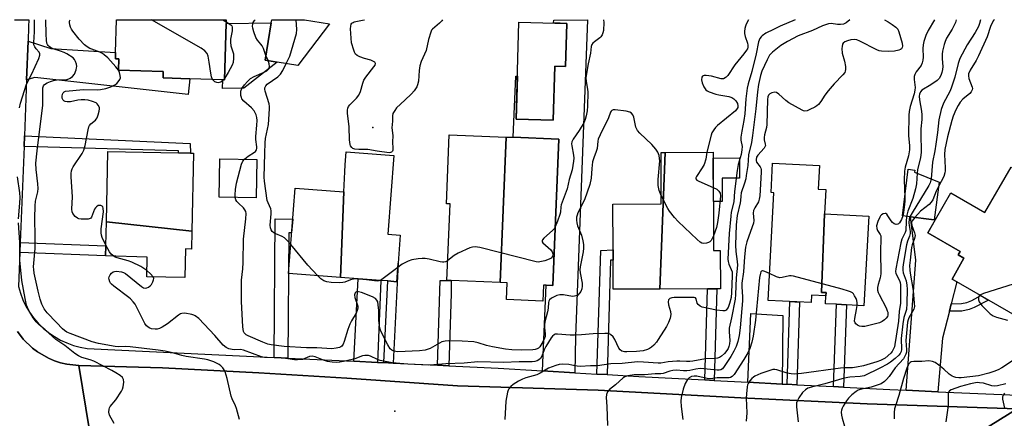
# Model space of a CAD drawing. Units: inches. Extents: x 1291761 to 1297761, y 501451 to 505451.
# Drawn here: x 1292432 to 1292802, y 505301 to 505451 of the extents above; entities that cross this region are included whole.
import ezdxf

# ---------------------------------------------------------------- set-up
doc = ezdxf.new("R2010")
doc.units = ezdxf.units.IN
doc.header["$MEASUREMENT"] = 0
for name, color, linetype in [('BLDG-Footprint', 5, 'Continuous'), ('CULTRL-Pad', 6, 'Continuous'), ('ELEV-Spot Elevation', 7, 'Continuous'), ('TRANS-Driveway', 251, 'Continuous'), ('TRANS-Non Street Sidewalk', 7, 'Continuous'), ('TRANS-Road', 130, 'Continuous'), ('TRANS-Street Sidewalk', 7, 'Continuous'), ('Undefined', 1, 'Continuous')]:
    doc.layers.add(name, color=color, linetype=linetype)

msp = doc.modelspace()

# ---------------------------------------------------------------- linework, layer by layer
at = {"layer": 'BLDG-Footprint'}
for points, elevation in [([(1292509.82, 505449.66), (1292509.16, 505428.46), (1292508.58, 505428.47), (1292496.2, 505428.86), (1292486.1, 505429.17), (1292486.18, 505431.52), (1292469.33, 505432.04), (1292469.47, 505436.33), (1292468.2, 505436.37), (1292468.27, 505438.69), (1292468.66, 505451.03), (1292509.86, 505451.03)], 347.76), ([(1292548.66, 505449.52), (1292536.8, 505433.86), (1292528.94, 505435.13), (1292524.5, 505435.84), (1292526.75, 505449.81), (1292526.94, 505451.02), (1292539.3, 505451.02), (1292539.31, 505451.02)], 349.72), ([(1292637.82, 505449.65), (1292637.37, 505433.42), (1292633.32, 505433.54), (1292632.75, 505413.29), (1292618.81, 505413.67), (1292619.83, 505450.15)], 363.55), ([(1292615.01, 505406.94), (1292612.79, 505352.28), (1292594.37, 505353.03), (1292592.8, 505353.04), (1292593.97, 505381.78), (1292592.63, 505381.84), (1292593.69, 505407.81)], 350.35), ([(1292612.79, 505352.28), (1292615.01, 505406.94), (1292617.65, 505406.83), (1292634.81, 505406.12), (1292632.56, 505351.15), (1292630.11, 505351.25), (1292629.09, 505351.29), (1292628.84, 505345.26), (1292615.14, 505345.82), (1292615.39, 505352.17)], 350.15), ([(1292496.97, 505371.62), (1292464.82, 505375.02), (1292465.4, 505401.55), (1292491.86, 505400.97), (1292496.44, 505400.88), (1292497.61, 505400.85)], 347.25), ([(1292552.82, 505354.19), (1292554.1, 505386.37), (1292554.4, 505393.84), (1292554.54, 505396.48), (1292554.91, 505401.39), (1292572.85, 505400.02), (1292570.58, 505370.38), (1292575.27, 505370.02), (1292574.47, 505359.5), (1292573.94, 505352.57), (1292570.62, 505352.83), (1292567.97, 505353.03), (1292559.46, 505353.68)], 350.74), ([(1292672.74, 505349.81), (1292655.26, 505349.73), (1292655.21, 505360.65), (1292655.2, 505364.48), (1292655.12, 505381.7), (1292673.32, 505381.79), (1292673.24, 505401.14), (1292674.83, 505401.14)], 347.46), ([(1292672.74, 505349.81), (1292674.83, 505401.14), (1292692.83, 505401.23), (1292692.99, 505364.26), (1292695.52, 505364.27), (1292695.58, 505349.92), (1292694.26, 505349.91), (1292690.65, 505349.89)], 347.28), ([(1292521.38, 505398.52), (1292521.13, 505384.05), (1292507.24, 505384.29), (1292507.49, 505398.76)], 348.43), ([(1292734.73, 505378.1), (1292733.53, 505348.55), (1292735.26, 505348.46), (1292735.2, 505347.25), (1292729.77, 505347.54), (1292729.61, 505344.69), (1292713.5, 505345.54), (1292715.65, 505385.98), (1292714.57, 505386.04), (1292715.16, 505397.12), (1292732.75, 505396.18), (1292732.28, 505387.32), (1292735.21, 505387.16)], 368.21), ([(1292777.71, 505389.94), (1292775.92, 505375.79), (1292763.96, 505377.29), (1292766.17, 505394.82), (1292768.58, 505394.52), (1292768.49, 505393.78)], 336.55), ([(1292804.77, 505395.61), (1292816.6, 505388.8), (1292818.06, 505391.33), (1292832.37, 505383.09), (1292830.6, 505380.03), (1292832.52, 505378.92), (1292813.43, 505345.77), (1292811.49, 505346.89), (1292807.18, 505339.39), (1292782.59, 505353.55), (1292787.09, 505361.36), (1292784.91, 505362.61), (1292785.69, 505363.95), (1292773.46, 505370.99), (1292782.09, 505385.99), (1292794.96, 505378.58)], 359.95), ([(1292554.1, 505386.37), (1292552.82, 505354.19), (1292533.27, 505355.69), (1292535.73, 505387.78)], 378.55), ([(1292735.2, 505347.25), (1292735.26, 505348.46), (1292733.53, 505348.55), (1292734.73, 505378.1), (1292751.3, 505377.22), (1292749.51, 505343.54), (1292742.94, 505343.89), (1292739.23, 505344.09), (1292735.04, 505344.31)], 340.89), ([(1292496.97, 505371.62), (1292496.83, 505364.84), (1292494.57, 505364.89), (1292494.33, 505354.1), (1292479.97, 505354.42), (1292480.13, 505361.83), (1292464.54, 505362.25), (1292464.63, 505366.06), (1292464.82, 505375.02)], 346.83)]:
    msp.add_lwpolyline(points, close=True, dxfattribs=dict(at, elevation=elevation))
at = {"layer": 'CULTRL-Pad'}
for points in [[(1292528.94, 505435.13), (1292516.45, 505425.24), (1292508.46, 505425.21), (1292508.58, 505428.47), (1292509.16, 505428.46), (1292509.82, 505449.66), (1292526.75, 505449.81), (1292524.5, 505435.84)], [(1292696.23, 505382.76), (1292692.91, 505382.74), (1292692.83, 505399.03), (1292702.75, 505399.08), (1292702.79, 505391.52), (1292696.19, 505391.49)]]:
    msp.add_lwpolyline(points, close=True, dxfattribs=at)
at = {"layer": 'ELEV-Spot Elevation'}
for p in [(1292564.94, 505410.54, 352.01), (1292573.18, 505303.95, 345.43)]:
    msp.add_point(p, dxfattribs=at)
at = {"layer": 'TRANS-Driveway'}
for points in [[(1292640.9, 505318.36), (1292628.65, 505319.09), (1292630.11, 505351.25), (1292632.56, 505351.15), (1292634.81, 505406.12), (1292617.65, 505406.83), (1292618.64, 505429.79), (1292619.26, 505429.81), (1292618.81, 505413.67), (1292632.75, 505413.29), (1292633.32, 505433.54), (1292637.37, 505433.42), (1292637.82, 505449.65), (1292632.87, 505449.79), (1292632.9, 505450.88), (1292645.63, 505451.01), (1292641.05, 505331.91)], [(1292434.82, 505428.49), (1292435.37, 505442.91), (1292443.91, 505440.17), (1292468.27, 505438.69), (1292468.2, 505436.37), (1292469.47, 505436.34), (1292469.33, 505432.04), (1292486.18, 505431.52), (1292486.1, 505429.17), (1292496.2, 505428.86), (1292495.53, 505422.87), (1292437.98, 505429.25)], [(1292782.31, 505344.26), (1292781.58, 505341.44), (1292778.97, 505331.36), (1292777.29, 505311.22), (1292765.35, 505311.75), (1292768.98, 505360.66), (1292767.01, 505376.91), (1292775.92, 505375.79), (1292776.21, 505375.77), (1292773.46, 505370.99), (1292785.69, 505363.95), (1292784.91, 505362.61), (1292787.09, 505361.36), (1292782.59, 505353.55), (1292784.44, 505352.48)], [(1292566.66, 505322.26), (1292557.8, 505322.69), (1292559.46, 505353.68), (1292567.97, 505353.03)], [(1292718.8, 505314.12), (1292705.84, 505314.8), (1292707.05, 505340.62), (1292718.98, 505339.9)]]:
    msp.add_lwpolyline(points, close=True, dxfattribs=at)
at = {"layer": 'TRANS-Non Street Sidewalk'}
for points in [[(1292433.87, 505403.43), (1292434.02, 505407.41), (1292496.32, 505404.55), (1292496.44, 505400.88), (1292491.86, 505400.97), (1292491.89, 505401.81)], [(1292532.97, 505323.88), (1292527.82, 505324.13), (1292528.26, 505376.16), (1292534.83, 505376.11), (1292534.44, 505370.97), (1292533.37, 505370.98)], [(1292432.32, 505363.48), (1292432.46, 505367.24), (1292464.63, 505366.06), (1292464.54, 505362.25)], [(1292652.98, 505317.64), (1292649.15, 505317.87), (1292650.57, 505364.3), (1292655.2, 505364.48), (1292655.21, 505360.65), (1292654.29, 505360.61)], [(1292572.53, 505321.97), (1292569.04, 505322.14), (1292570.62, 505352.83), (1292573.94, 505352.57), (1292574.47, 505359.5)], [(1292593.51, 505320.96), (1292589.28, 505321.17), (1292590.29, 505352.99), (1292592.8, 505353.04), (1292594.37, 505353.03), (1292594.37, 505348.15)], [(1292693.27, 505315.45), (1292689.67, 505315.64), (1292690.65, 505349.89), (1292694.26, 505349.91)], [(1292724.28, 505313.84), (1292720.65, 505314.03), (1292721.65, 505345.11), (1292725.27, 505344.92)], [(1292741.78, 505312.93), (1292738.07, 505313.12), (1292739.23, 505344.09), (1292742.94, 505343.89)], [(1292781.58, 505341.44), (1292782.31, 505344.26), (1292786.2, 505344.33), (1292788.14, 505344.81), (1292790.02, 505345.56), (1292793.4, 505347.32), (1292796.29, 505345.66), (1292790.93, 505342.88), (1292789.09, 505342.15), (1292786.26, 505341.53)]]:
    msp.add_lwpolyline(points, close=True, dxfattribs=at)
at = {"layer": 'TRANS-Road'}
for points in [[(1292431.42, 505333.87), (1292433.56, 505330.96), (1292437, 505327.61), (1292438.92, 505326.17), (1292443.09, 505323.78), (1292445.31, 505322.85), (1292447.59, 505322.11), (1292449.93, 505321.56), (1292454.52, 505321.06), (1292458.51, 505296.61), (1292455.91, 505296.65), (1292453.32, 505296.49), (1292450.74, 505296.14), (1292448.21, 505295.58), (1292445.72, 505294.84), (1292443.3, 505293.9), (1292438.7, 505291.48), (1292436.56, 505290.02), (1292432.64, 505286.61), (1292430.89, 505284.69)], [(1292820.57, 505222.93), (1292792.72, 505239.16), (1292793.82, 505241.28), (1292795.06, 505244.65), (1292795.41, 505245.78), (1292796.01, 505248.09), (1292796.35, 505250.46), (1292796.42, 505252.85), (1292796.44, 505255.23), (1292796.18, 505257.61), (1292795.72, 505259.96), (1292794.24, 505264.5), (1292793.21, 505266.66), (1292790.64, 505270.69), (1292789.12, 505272.53), (1292785.62, 505275.79), (1292783.69, 505277.19), (1292782.64, 505277.76), (1292779.5, 505279.48), (1292777.27, 505280.36), (1292774.99, 505281.05), (1292772.65, 505281.54), (1292770.15, 505281.84), (1292807.02, 505304.74)]]:
    msp.add_lwpolyline(points, dxfattribs=at)
msp.add_lwpolyline([(1292807.02, 505304.74), (1292770.15, 505281.84), (1292732.55, 505284.78), (1292559.84, 505291.99), (1292524.35, 505293.21), (1292514.04, 505293.56), (1292458.51, 505296.61), (1292454.52, 505321.06), (1292485.89, 505320.16), (1292522.09, 505318.36), (1292555.15, 505316.34), (1292596.71, 505313.42), (1292649.66, 505311.84), (1292703.29, 505308.92), (1292750.65, 505306.67)], close=True, dxfattribs=at)
at = {"layer": 'TRANS-Street Sidewalk'}
for points in [[(1292430.23, 505451.03), (1292435.71, 505451.03), (1292435.58, 505448.48), (1292435.37, 505442.91), (1292434.82, 505428.49), (1292434.02, 505407.41), (1292433.87, 505403.43), (1292432.46, 505367.24), (1292432.32, 505363.48), (1292431.82, 505350.78), (1292432.54, 505348.24), (1292433.47, 505345.77), (1292434.61, 505343.39), (1292435.95, 505341.12), (1292437.49, 505338.97), (1292439.2, 505336.97), (1292441.08, 505335.12), (1292443.12, 505333.44), (1292445.29, 505331.94), (1292447.58, 505330.63), (1292449.98, 505329.53), (1292452.47, 505328.64), (1292455.02, 505327.97), (1292457.62, 505327.52), (1292527.82, 505324.13), (1292532.97, 505323.88), (1292557.8, 505322.69), (1292566.66, 505322.26), (1292569.04, 505322.14), (1292572.53, 505321.97), (1292589.28, 505321.17), (1292593.51, 505320.96), (1292612.1, 505320.07), (1292628.65, 505319.09), (1292640.9, 505318.36), (1292649.15, 505317.87), (1292652.98, 505317.64), (1292664.89, 505316.94), (1292689.67, 505315.64), (1292693.27, 505315.45), (1292705.84, 505314.8), (1292718.8, 505314.12), (1292720.65, 505314.03), (1292724.28, 505313.84), (1292738.07, 505313.12), (1292741.78, 505312.93), (1292759.28, 505312.01), (1292765.35, 505311.75), (1292777.29, 505311.22), (1292810.28, 505309.78)], [(1292807.02, 505304.74), (1292750.65, 505306.67), (1292703.29, 505308.92), (1292649.66, 505311.84), (1292596.71, 505313.42), (1292555.15, 505316.34), (1292522.09, 505318.36), (1292485.89, 505320.16), (1292454.52, 505321.06), (1292449.93, 505321.56), (1292447.59, 505322.11), (1292445.31, 505322.85), (1292443.09, 505323.78), (1292438.92, 505326.17), (1292437, 505327.61), (1292433.56, 505330.96), (1292431.42, 505333.87)]]:
    msp.add_lwpolyline(points, dxfattribs=at)
at = {"layer": 'Undefined'}
for p, q in [((1292525.56, 505435.67, 348), (1292524.79, 505437.63, 348)), ((1292469.36, 505432.04, 346), (1292469.33, 505432.09, 346)), ((1292509.17, 505428.94, 348), (1292508.81, 505428.47, 348))]:
    msp.add_line(p, q, dxfattribs=at)
for points, elevation in [([(1292432.13, 505417.93), (1292432.5, 505419.67), (1292434.75, 505426.77), (1292436.62, 505430.48), (1292439.4, 505436.45), (1292439.85, 505437.73), (1292439.86, 505438.21), (1292439.59, 505438.8), (1292438.38, 505440.09), (1292437.91, 505440.78), (1292437.61, 505441.58), (1292437.52, 505442.42), (1292437.76, 505446.5), (1292437.75, 505451.03)], 342), ([(1292514.87, 505300.84), (1292513.76, 505304.93), (1292513.35, 505305.96), (1292512.14, 505308.49), (1292511.74, 505309.57), (1292510.16, 505316.13), (1292509.41, 505318.66), (1292509.07, 505319.46), (1292508.61, 505320.16), (1292507.84, 505320.96), (1292507.19, 505321.48), (1292505.21, 505322.47), (1292502.99, 505323.23), (1292501.65, 505323.48), (1292494.81, 505324.43), (1292493.18, 505324.81), (1292489.66, 505325.82), (1292486.91, 505326.44), (1292484.31, 505326.85), (1292473.73, 505328.15), (1292472.12, 505328.2), (1292469.53, 505328.12), (1292468.09, 505328.21), (1292461.8, 505329.3), (1292459.43, 505329.94), (1292451.21, 505333.05), (1292449.97, 505333.64), (1292449.07, 505334.2), (1292448.32, 505334.9), (1292446.13, 505337.25), (1292442.52, 505340.89), (1292441.45, 505342.42), (1292440.62, 505344.16), (1292439.95, 505346.02), (1292439.18, 505349.01), (1292437.74, 505355.75), (1292437.54, 505357.13), (1292437.48, 505358.12), (1292438.01, 505365.09), (1292438.05, 505369.44), (1292437.9, 505376.4), (1292438, 505381.13), (1292438.24, 505382.86), (1292439.08, 505386.29), (1292439.23, 505387.61), (1292439.12, 505389.31), (1292438.38, 505394.72), (1292438.33, 505397.17), (1292438.75, 505401.74), (1292440.9, 505418.85), (1292440.98, 505420.91), (1292440.88, 505424.35), (1292440.93, 505425.45), (1292441.14, 505426.17), (1292441.6, 505426.72), (1292442.52, 505427.27), (1292443.8, 505427.81), (1292444.9, 505428.12), (1292446.35, 505428.38), (1292449.99, 505428.6), (1292450.75, 505428.78), (1292451.24, 505429.02), (1292452.12, 505429.69), (1292452.78, 505430.57), (1292453.43, 505432.13), (1292453.65, 505432.94), (1292453.7, 505433.48), (1292453.59, 505434.29), (1292453.24, 505435.34), (1292452.88, 505436.08), (1292452.38, 505436.69), (1292449.92, 505438.21), (1292448.94, 505438.71), (1292447.6, 505439.23), (1292444.86, 505440.11), (1292443.88, 505440.54), (1292443.28, 505440.93), (1292442.95, 505441.3), (1292442.68, 505441.75), (1292442.5, 505442.27), (1292442.32, 505443.4), (1292442.16, 505445.55), (1292442.01, 505451.03)], 344), ([(1292469.33, 505432.09), (1292468.34, 505433.3), (1292465.31, 505436.64), (1292464.03, 505437.88), (1292463.33, 505438.34), (1292462.33, 505438.86), (1292459.35, 505439.9), (1292458.55, 505440.25), (1292457.54, 505440.83), (1292456.65, 505441.57), (1292454.63, 505443.7), (1292452.17, 505446.73), (1292451.71, 505447.48), (1292451.35, 505448.28), (1292451.08, 505449.1), (1292450.95, 505449.92), (1292450.99, 505450.44), (1292451.15, 505451.03)], 346), ([(1292723.7, 505451), (1292718.03, 505448.55), (1292715.47, 505447.34), (1292712.67, 505445.91), (1292711.27, 505444.96), (1292710.86, 505444.58), (1292710.39, 505443.94), (1292709.83, 505442.72), (1292709.03, 505438.18), (1292707.38, 505431.51), (1292706.03, 505426.95), (1292705.66, 505425.24), (1292705.15, 505421.24), (1292704.73, 505415.69), (1292704.35, 505413.15), (1292703.57, 505409.17), (1292703.27, 505406.9), (1292703.25, 505405.77), (1292703.67, 505403.34), (1292703.62, 505402.09), (1292703.3, 505400.34), (1292702.25, 505396.55), (1292701.81, 505394.39), (1292700.87, 505386.47), (1292700.56, 505382.62), (1292699.64, 505378.66), (1292699.42, 505377.2), (1292698.8, 505370.67), (1292698.38, 505361.01), (1292698.46, 505360.17), (1292698.71, 505359.15), (1292699.65, 505357.1), (1292699.92, 505356.31), (1292700.02, 505354.82), (1292699.72, 505348.46), (1292699.57, 505346.69), (1292699.03, 505344.43), (1292698.42, 505342.82), (1292698.02, 505342.21), (1292697.69, 505341.89), (1292697.26, 505341.68), (1292696.45, 505341.6), (1292694.1, 505341.88), (1292688.72, 505343.03), (1292687.94, 505343.33), (1292687.17, 505343.95), (1292686.81, 505344.56), (1292686.44, 505346.18), (1292686.16, 505346.46), (1292685.73, 505346.6), (1292684.66, 505346.67), (1292678.16, 505346.59), (1292677.31, 505346.52), (1292676.56, 505346.3), (1292676.24, 505346.05), (1292676.02, 505345.72), (1292675.9, 505345.03), (1292676.08, 505343.92), (1292676.74, 505341.34), (1292676.88, 505340.2), (1292676.65, 505338.86), (1292676.1, 505337.29), (1292675.25, 505335.77), (1292672.16, 505330.82), (1292671.48, 505329.86), (1292670.51, 505328.74), (1292669.66, 505327.94), (1292668.95, 505327.46), (1292668.17, 505327.09), (1292666.55, 505326.56), (1292664.04, 505326.32), (1292660.36, 505326.15), (1292659.54, 505326.23), (1292658.52, 505326.52), (1292657.87, 505326.9), (1292657.36, 505327.55), (1292655.87, 505330.82), (1292655.26, 505331.81), (1292654.23, 505332.72), (1292653.76, 505332.96), (1292653.23, 505333.08), (1292652.09, 505333.13), (1292647.7, 505332.98), (1292643.35, 505332.56), (1292640.77, 505332.49), (1292639.06, 505332.51), (1292634.3, 505332.91), (1292633.5, 505332.79), (1292633.04, 505332.57), (1292632.42, 505332.08), (1292631.9, 505331.47), (1292629.92, 505328.22), (1292629.37, 505326.99), (1292628.48, 505324.59), (1292627.91, 505323.68), (1292627.33, 505323.18), (1292626.64, 505322.82), (1292625.87, 505322.61), (1292624.78, 505322.47), (1292619.94, 505322.49), (1292614.09, 505322.21), (1292604.34, 505322.48), (1292599.3, 505322), (1292592.38, 505321.73), (1292587.81, 505321.29), (1292585.8, 505321.21), (1292578.06, 505321.55), (1292572.2, 505322.1), (1292567.68, 505323), (1292566.64, 505323.37), (1292564.11, 505324.53), (1292563.28, 505324.77), (1292562.73, 505324.83), (1292561.91, 505324.8), (1292561.09, 505324.65), (1292558.15, 505323.63), (1292554.5, 505322.75), (1292552.55, 505322.35), (1292551.41, 505322.26), (1292549.62, 505322.33), (1292547.85, 505322.59), (1292546.46, 505323.04), (1292543.23, 505324.37), (1292542.15, 505324.62), (1292541.2, 505324.45), (1292539.34, 505323.65), (1292538.54, 505323.38), (1292536.68, 505323.15), (1292535.53, 505323.22), (1292530.54, 505323.96), (1292524.27, 505324.1), (1292523.17, 505324.36), (1292516.34, 505326.85), (1292515.23, 505327.05), (1292512.93, 505326.97), (1292512.12, 505327.05), (1292510.79, 505327.39), (1292509.81, 505327.89), (1292508.71, 505328.72), (1292505.63, 505332.4), (1292499.5, 505338.69), (1292498.24, 505339.72), (1292497.74, 505339.96), (1292496.91, 505340.22), (1292494.3, 505340.7), (1292493.2, 505340.67), (1292492.69, 505340.47), (1292491.96, 505340.01), (1292487.73, 505336.73), (1292485.74, 505335.52), (1292484.72, 505334.99), (1292483.92, 505334.72), (1292483.17, 505334.67), (1292481.82, 505334.86), (1292480.93, 505335.17), (1292479.88, 505335.96), (1292479.22, 505336.83), (1292476.18, 505343.12), (1292475.59, 505344.12), (1292474.9, 505345.03), (1292473.94, 505346.11), (1292473.3, 505346.69), (1292467.67, 505350.9), (1292466.78, 505351.64), (1292466.4, 505352.07), (1292466.11, 505352.55), (1292465.81, 505353.34), (1292465.73, 505353.87), (1292465.81, 505354.39), (1292466.2, 505355.12), (1292466.75, 505355.78), (1292467.42, 505356.29), (1292467.91, 505356.46), (1292468.68, 505356.53), (1292470.48, 505356.26), (1292471.24, 505356.01), (1292471.97, 505355.61), (1292478.03, 505350.75), (1292478.76, 505350.31), (1292479.5, 505350.15), (1292479.98, 505350.24), (1292480.69, 505350.56), (1292481.25, 505350.99), (1292481.72, 505351.55), (1292482.3, 505352.55), (1292482.57, 505353.31), (1292482.6, 505353.8), (1292482.38, 505354.36)], 346), ([(1292509.84, 505450.22), (1292511.6, 505449.08), (1292511.9, 505448.73), (1292512.06, 505448.26), (1292512.08, 505446.86), (1292511.46, 505443.68), (1292511.41, 505442.59), (1292511.64, 505441.27), (1292512.53, 505438.25), (1292512.62, 505436.6), (1292512.44, 505434.97), (1292512.08, 505433.92), (1292510.59, 505431.14), (1292509.17, 505428.94)], 348), ([(1292524.79, 505437.63), (1292523.83, 505440.15), (1292523.36, 505441.17), (1292522.89, 505441.87), (1292521.59, 505443.33), (1292521.04, 505444.29), (1292520.26, 505446.42), (1292519.85, 505447.79), (1292519.73, 505448.61), (1292519.79, 505449.32), (1292520.01, 505450), (1292520.47, 505450.76), (1292520.7, 505451.02)], 348), ([(1292532.38, 505434.58), (1292533.27, 505436.28), (1292533.72, 505437.34), (1292536.25, 505445.87), (1292536.38, 505447.3), (1292536.19, 505451.02)], 350), ([(1292744.17, 505451), (1292742.78, 505449.87), (1292741.82, 505449.39), (1292740.71, 505449.17), (1292739.6, 505449.22), (1292737.22, 505449.63), (1292736.11, 505449.49), (1292733.88, 505448.69), (1292730.13, 505446.92), (1292724.81, 505444.92), (1292720.72, 505442.87), (1292718.3, 505441.39), (1292715.19, 505438.87), (1292714.57, 505438.29), (1292714.05, 505437.65), (1292713.07, 505435.96), (1292711.13, 505431.65), (1292710.64, 505430.01), (1292709.86, 505426.68), (1292709.45, 505423.94), (1292708.82, 505417.55), (1292707.66, 505407.45), (1292707.25, 505404.9), (1292706.16, 505400.26), (1292705.81, 505396.26), (1292705.28, 505392.42), (1292705.05, 505391.26), (1292704.6, 505389.61), (1292703.37, 505385.95), (1292703.17, 505384.67), (1292703.12, 505383.04), (1292703.01, 505382.19), (1292701.84, 505377.47), (1292701.51, 505373.88), (1292701.23, 505366.26), (1292701.32, 505363.9), (1292701.86, 505360.14), (1292701.95, 505358.72), (1292701.53, 505354.04), (1292701.28, 505347.72), (1292701.04, 505345.99), (1292699.75, 505339), (1292698.88, 505335.08), (1292698.83, 505333.68), (1292699.11, 505330.52), (1292699.03, 505329.25), (1292698.74, 505328.19), (1292698.41, 505327.44), (1292697.94, 505326.7), (1292697.03, 505325.54), (1292695.97, 505324.55), (1292695.22, 505324.14), (1292694.41, 505323.85), (1292693.57, 505323.73), (1292689.99, 505323.54), (1292685.19, 505322.67), (1292684.03, 505322.54), (1292682.86, 505322.55), (1292680.3, 505322.74), (1292679.16, 505322.74), (1292675.93, 505322.39), (1292673.19, 505321.96), (1292672.18, 505321.9), (1292666.66, 505322.36), (1292664.36, 505322.39), (1292658.67, 505321.87), (1292654.34, 505321.71), (1292649.31, 505320.98), (1292646.69, 505320.99), (1292642.86, 505320.72), (1292641.76, 505320.78), (1292639.77, 505321.23), (1292638.64, 505321.4), (1292636.4, 505321.54), (1292635.01, 505321.48), (1292633.65, 505321.11), (1292630.98, 505320.05), (1292627.77, 505318.2), (1292626.52, 505317.59), (1292622.44, 505316.46), (1292621.16, 505315.99), (1292619.63, 505315.14), (1292617.64, 505313.9), (1292616.76, 505313.16), (1292616.06, 505312.29), (1292615.81, 505311.8), (1292615.56, 505311), (1292614.92, 505307.62), (1292614.53, 505300.84)], 344), ([(1292651.64, 505451.01), (1292651.73, 505450.03), (1292651.58, 505446.91), (1292651.43, 505446.09), (1292651.12, 505445.32), (1292650.64, 505444.62), (1292650.25, 505444.22), (1292648.23, 505442.72), (1292647.61, 505442.15), (1292647.3, 505441.7), (1292647.02, 505440.9), (1292646.68, 505438.51), (1292645.84, 505434.47), (1292645.02, 505429.35), (1292645.08, 505427.76), (1292645.65, 505424.89), (1292645.76, 505423.83), (1292645.67, 505418.55), (1292645.48, 505416.77), (1292645.15, 505414.88), (1292644.77, 505413.51), (1292644.22, 505412.26), (1292642.46, 505409.37), (1292640.27, 505406.17), (1292639.76, 505405.14), (1292639.64, 505404.39), (1292639.67, 505403.57), (1292640.3, 505400.18), (1292640.42, 505399.05), (1292640.32, 505397.89), (1292639.79, 505394.58), (1292638.71, 505390.93), (1292637.97, 505387.43), (1292635.75, 505381.5), (1292635.6, 505380.67), (1292635.45, 505378.71), (1292635.27, 505377.87), (1292634.37, 505375.37), (1292633.46, 505373.16)], 350), ([(1292757.2, 505451), (1292758.6, 505450.23), (1292760.05, 505449.28), (1292761.43, 505448.24), (1292762.18, 505447.44), (1292762.61, 505446.46), (1292763.9, 505442.18), (1292763.94, 505441.08), (1292763.84, 505440.56), (1292763.61, 505440.12), (1292763.26, 505439.83), (1292762.58, 505439.52), (1292760.99, 505439.17), (1292758.62, 505439.09), (1292756.03, 505439.16), (1292755.2, 505439.34), (1292754.38, 505439.66), (1292748, 505442.92), (1292746.79, 505443.42), (1292746, 505443.54), (1292744.61, 505443.45), (1292743.26, 505443.13), (1292742.28, 505442.7), (1292741.7, 505442.22), (1292741.45, 505441.79), (1292741.28, 505441.01), (1292741.24, 505440.16), (1292741.37, 505438.44), (1292742.2, 505435.48), (1292742.57, 505433.45), (1292742.61, 505432.31), (1292742.46, 505431.63), (1292742.27, 505431.2), (1292741.59, 505430.29), (1292738.35, 505426.93), (1292736.09, 505424.25), (1292734.83, 505422.65), (1292733.3, 505420.27), (1292732.42, 505419.19), (1292731.75, 505418.66), (1292731, 505418.21), (1292729.16, 505417.26), (1292728.11, 505416.81), (1292727.32, 505416.66), (1292726.8, 505416.76), (1292726.27, 505416.97), (1292721.32, 505419.78), (1292720.08, 505420.61), (1292717.52, 505423.09), (1292716.63, 505423.65), (1292715.97, 505423.75), (1292714.9, 505423.53), (1292714.15, 505423.19), (1292713.62, 505422.7), (1292713.35, 505422.09), (1292713.2, 505421.08), (1292713.02, 505411.68), (1292712.84, 505410.56), (1292712.18, 505407.82), (1292712.01, 505406.71), (1292712.03, 505405.87), (1292712.43, 505404.24), (1292712.45, 505403.73), (1292712.28, 505403.26), (1292711.99, 505402.81), (1292709.56, 505400.07), (1292709.16, 505399.33), (1292708.95, 505398.53), (1292708.96, 505398.1), (1292709.17, 505397.55), (1292710.5, 505395.77), (1292710.75, 505395.28), (1292710.88, 505394.76), (1292710.9, 505393.78), (1292710.37, 505384.78), (1292710.16, 505383.64), (1292709.81, 505382.54), (1292708.46, 505380.3), (1292708.03, 505379.31), (1292707.91, 505378.32), (1292708.08, 505375.59), (1292707.93, 505374.52), (1292707.51, 505373.14), (1292705.48, 505367.53), (1292704.99, 505365.5), (1292704.6, 505361.87), (1292704.23, 505356.27), (1292703.65, 505352), (1292703.64, 505350.59), (1292703.83, 505346.91), (1292703.81, 505345.35), (1292703.04, 505335.28), (1292702.6, 505332.3), (1292702.08, 505330.05), (1292701.46, 505328.21), (1292700.66, 505326.47), (1292699.48, 505324.47), (1292697, 505320.72), (1292696.28, 505319.83), (1292695.69, 505319.42), (1292695.03, 505319.3), (1292694.28, 505319.31), (1292689.36, 505319.85), (1292687.96, 505319.89), (1292686.32, 505319.69), (1292684.08, 505319.24), (1292682.92, 505319.12), (1292681.74, 505319.11), (1292679.05, 505319.3), (1292677.62, 505319.22), (1292676.51, 505318.98), (1292674.09, 505318.11), (1292673.17, 505317.91), (1292671.05, 505317.89), (1292666.98, 505317.6), (1292663.13, 505317.54), (1292660.71, 505317.24), (1292659.66, 505316.87), (1292658.97, 505316.41), (1292656.18, 505313.82), (1292653.84, 505312.05), (1292653.11, 505311.21), (1292652.69, 505310.2), (1292652.62, 505309.1), (1292652.86, 505305.64), (1292653.15, 505298.58)], 342), ([(1292706.06, 505451), (1292705.29, 505449.39), (1292704.95, 505448.57), (1292704.73, 505447.74), (1292704.57, 505446.62), (1292704.6, 505445.79), (1292704.88, 505444.72), (1292705.72, 505442.27), (1292705.9, 505441.43), (1292705.86, 505440.65), (1292705.7, 505440.14), (1292705.42, 505439.64), (1292704.35, 505438.2), (1292700.97, 505434.05), (1292698.32, 505430.11), (1292697.76, 505429.46), (1292697.36, 505429.14), (1292696.69, 505428.85), (1292695.9, 505428.86), (1292692.23, 505429.81), (1292690.26, 505430.03), (1292689.48, 505430.01), (1292689.04, 505429.9), (1292688.86, 505429.79), (1292688.62, 505429.43), (1292688.45, 505428.42), (1292688.64, 505427.32), (1292689.34, 505425.74), (1292689.78, 505425.02), (1292690.14, 505424.61), (1292690.6, 505424.29), (1292691.37, 505423.91), (1292693.88, 505423.04), (1292695.02, 505422.77), (1292698.76, 505422.12), (1292699.85, 505421.78), (1292700.56, 505421.31), (1292701.36, 505420.49), (1292701.92, 505419.55), (1292702.16, 505418.66), (1292702.07, 505418.06), (1292701.9, 505417.63), (1292701.24, 505416.8), (1292694.52, 505411.28), (1292693.69, 505410.47), (1292693.05, 505409.61), (1292692.39, 505408.45), (1292692.08, 505407.65), (1292690.48, 505401.22)], 348), ([(1292775.97, 505451), (1292773.62, 505446.96), (1292772.79, 505445.08), (1292771.98, 505442.85), (1292771.71, 505441.56), (1292771.63, 505440.19), (1292771.75, 505436.91), (1292771.64, 505435.84), (1292771.41, 505434.8), (1292770.96, 505433.84), (1292769.15, 505431.39), (1292768.64, 505430.41), (1292768.39, 505429.64), (1292768.37, 505428.51), (1292768.69, 505425.61), (1292768.62, 505424.51), (1292768.31, 505423.15), (1292766.83, 505418.45), (1292766.44, 505416.52), (1292766.34, 505415.1), (1292766.28, 505407.43), (1292766.57, 505403.73), (1292766.58, 505402.08), (1292766.29, 505399.88), (1292764.94, 505395.55), (1292764.67, 505394.12), (1292764.61, 505390.85), (1292764.83, 505384.16)], 340), ([(1292784.14, 505451), (1292783.84, 505449.99), (1292783.45, 505448.92), (1292782.66, 505447.45), (1292780.54, 505444.08), (1292779.99, 505442.84), (1292779.65, 505441.72), (1292779.04, 505439.16), (1292778.87, 505438.02), (1292778.86, 505436.33), (1292779.12, 505433.46), (1292779.07, 505432.34), (1292778.81, 505431.22), (1292778.4, 505430.12), (1292777.71, 505428.96), (1292776.95, 505428.16), (1292774.6, 505426.52), (1292771.24, 505424.51), (1292770.72, 505423.97), (1292770.33, 505423.09), (1292770.24, 505422.28), (1292770.32, 505420.87), (1292771.11, 505416.64), (1292771.27, 505415.23), (1292771.23, 505413.53), (1292770.89, 505410.05), (1292770.81, 505408.4), (1292771, 505401.18), (1292770.78, 505399.2), (1292769.64, 505394.58), (1292769.46, 505393.37)], 338), ([(1292793.24, 505451), (1292792.89, 505449.65), (1292792.48, 505448.46), (1292791.28, 505446.19), (1292788.3, 505441.6), (1292785.55, 505436.49), (1292784.9, 505434.63), (1292783.66, 505429.38), (1292782.33, 505425.31), (1292781.75, 505424.01), (1292779.41, 505419.61), (1292778.49, 505417.23), (1292777.58, 505413.37), (1292777.09, 505408.6), (1292776.5, 505404.29), (1292776.1, 505401.79), (1292775.26, 505397.47), (1292774.76, 505391.17)], 336), ([(1292516.75, 505398.6), (1292517.42, 505399.28), (1292518.08, 505399.79), (1292520.52, 505401.19), (1292520.9, 505401.55), (1292521.22, 505402.12), (1292521.34, 505402.68), (1292521.35, 505403.22), (1292521.03, 505406.04), (1292520.99, 505407.16), (1292521.41, 505411.43), (1292521.47, 505413.2), (1292521.34, 505414.24), (1292521.1, 505415.27), (1292520.77, 505416.08), (1292520.32, 505416.81), (1292519.4, 505417.91), (1292516.5, 505420.42), (1292515.77, 505421.28), (1292515.57, 505421.77), (1292515.39, 505422.55), (1292515.31, 505423.36), (1292515.38, 505424.16), (1292515.78, 505425.15), (1292516.69, 505426.54), (1292517.81, 505427.79), (1292519.02, 505428.94), (1292520.33, 505429.71), (1292524.16, 505431.26), (1292525.14, 505431.86), (1292525.73, 505432.4), (1292526.11, 505433.02), (1292526.16, 505433.48), (1292525.98, 505434.47), (1292525.56, 505435.67)], 348), ([(1292534.1, 505366.5), (1292532.52, 505368.36), (1292531.73, 505369.1), (1292530.91, 505369.6), (1292528.53, 505370.58), (1292527.78, 505370.97), (1292527.13, 505371.45), (1292526.68, 505372.05), (1292526.48, 505372.79), (1292526.4, 505373.86), (1292526.76, 505378.02), (1292526.76, 505379.18), (1292526.57, 505379.98), (1292525.58, 505382.16), (1292525.29, 505383.14), (1292524.28, 505390.36), (1292524.14, 505391.83), (1292524.3, 505400.74), (1292524.45, 505404.81), (1292524.66, 505406.36), (1292525.73, 505411.66), (1292526.12, 505417.57), (1292526.09, 505418.38), (1292525.94, 505419.36), (1292524.51, 505424.14), (1292524.37, 505424.97), (1292524.39, 505425.47), (1292524.7, 505426.23), (1292525.2, 505426.81), (1292529.19, 505429.62), (1292530.22, 505430.56), (1292531.14, 505431.9), (1292532.38, 505434.58)], 350), ([(1292464.63, 505366.25), (1292463.26, 505369.23), (1292462.99, 505370.06), (1292462.82, 505370.9), (1292462.86, 505372.41), (1292463.71, 505378.87), (1292463.64, 505380.2), (1292463.5, 505380.64), (1292463.28, 505380.94), (1292462.73, 505381.21), (1292462.23, 505381.25), (1292461.74, 505381.15), (1292461.06, 505380.71), (1292460.68, 505380.29), (1292460.38, 505379.8), (1292459.27, 505376.81), (1292458.96, 505376.44), (1292458.75, 505376.31), (1292457.98, 505376.13), (1292455.32, 505376.12), (1292454.47, 505376.25), (1292453.96, 505376.46), (1292453.11, 505377.12), (1292452.25, 505378.16), (1292451.97, 505378.83), (1292451.85, 505379.8), (1292452.08, 505384.41), (1292451.53, 505391.97), (1292451.53, 505393.29), (1292451.67, 505394.28), (1292451.91, 505394.95), (1292452.31, 505395.68), (1292455.69, 505400.77), (1292456.39, 505402.04), (1292456.86, 505403.69), (1292457.97, 505409.7), (1292458.25, 505410.82), (1292458.49, 505411.31), (1292458.97, 505411.95), (1292460.68, 505413.29), (1292461.04, 505413.67), (1292461.33, 505414.15), (1292461.75, 505415.23), (1292462.14, 505416.64), (1292462.25, 505417.49), (1292462.18, 505418.01), (1292461.74, 505418.97), (1292461.41, 505419.39), (1292460.99, 505419.73), (1292459.66, 505420.29), (1292457.94, 505420.74), (1292456.76, 505420.86), (1292455.29, 505420.87), (1292454.06, 505420.73), (1292451.31, 505420.21), (1292450.12, 505420.17), (1292449.29, 505420.28), (1292448.83, 505420.49), (1292448.53, 505420.82), (1292448.25, 505421.48), (1292448.19, 505422.24), (1292448.37, 505423.03), (1292448.6, 505423.51), (1292448.92, 505423.88), (1292449.51, 505424.14), (1292456.21, 505424.75), (1292461.49, 505424.68), (1292462.65, 505424.76), (1292464.65, 505425.12), (1292466.49, 505425.86), (1292468.03, 505426.61), (1292468.73, 505427.07), (1292469.29, 505427.63), (1292469.88, 505428.5), (1292470.1, 505429.23), (1292470.06, 505430.04), (1292469.81, 505431.13), (1292469.36, 505432.04)], 346), ([(1292508.81, 505428.47), (1292507.81, 505427.6), (1292507.34, 505427.37), (1292506.85, 505427.31), (1292506.34, 505427.41), (1292505.59, 505427.74), (1292505.15, 505428.06), (1292504.74, 505428.59)], 348), ([(1292673.31, 505385.01), (1292672.53, 505386.86), (1292672.22, 505388.78), (1292672.22, 505391.02), (1292672.75, 505398.04), (1292672.69, 505398.88), (1292672.49, 505399.95), (1292672.02, 505401.22), (1292671.23, 505402.38), (1292669.78, 505404.13), (1292665.32, 505408.34), (1292664.37, 505409.4), (1292664.1, 505409.89), (1292663.83, 505410.7), (1292663.01, 505414.46), (1292662.67, 505415.25), (1292662.16, 505415.89), (1292661.49, 505416.34), (1292660.11, 505416.66), (1292656.01, 505417.13), (1292655.22, 505417.1), (1292654.78, 505416.95), (1292654.47, 505416.64), (1292654.23, 505416.22), (1292653.44, 505414.18), (1292650.34, 505407.81), (1292649.65, 505406.17), (1292649.48, 505405.35), (1292649.2, 505402.59), (1292648.87, 505401.51), (1292647.93, 505399.11), (1292647.55, 505397.66), (1292647.23, 505395.1), (1292646.93, 505391.43), (1292646.54, 505389.14), (1292644.5, 505383.31), (1292642.03, 505378.4), (1292641.71, 505377.63), (1292641.5, 505376.85), (1292641.42, 505375.71), (1292641.55, 505374.66), (1292641.89, 505373.62), (1292643.33, 505370.06), (1292643.9, 505367.91), (1292644.11, 505366.54), (1292644.11, 505365.13), (1292643.96, 505363.74), (1292642.88, 505358.21), (1292642.74, 505357.07), (1292642.84, 505355.95), (1292643.59, 505352.02), (1292643.63, 505350.91), (1292643.46, 505349.84), (1292643.07, 505348.89), (1292642.65, 505348.25), (1292641.94, 505347.56), (1292641.28, 505347.21), (1292640.78, 505347.09), (1292639.98, 505347.06), (1292636.62, 505347.57), (1292635.78, 505347.62), (1292635.22, 505347.57), (1292634.1, 505347.32), (1292633.04, 505346.93), (1292632.1, 505346.38), (1292631.34, 505345.71), (1292631.1, 505345.27), (1292630.99, 505344.73), (1292630.88, 505342.67), (1292630.64, 505341.22), (1292629.64, 505337.49), (1292629.44, 505336.39), (1292629.44, 505335.26), (1292629.72, 505332.93), (1292629.66, 505332.01), (1292629.44, 505331.29), (1292628.83, 505329.99), (1292628.12, 505328.74), (1292627.66, 505328.09), (1292627.15, 505327.61), (1292626.68, 505327.34), (1292625.9, 505327.07), (1292625.06, 505326.91), (1292620.72, 505326.84), (1292617.24, 505326.93), (1292614.77, 505327.21), (1292609.88, 505328.12), (1292607.66, 505328.64), (1292604.55, 505329.62), (1292602.9, 505329.97), (1292598.56, 505330.28), (1292593.5, 505330.4), (1292592.11, 505330.26), (1292590.82, 505329.91), (1292586.45, 505327.5), (1292585.41, 505327.04), (1292584.62, 505326.8), (1292582.52, 505326.56), (1292574.39, 505326.23), (1292573.63, 505326.28), (1292572.84, 505326.45), (1292572.1, 505326.83), (1292571.49, 505327.38), (1292570.56, 505328.8), (1292567.9, 505333.95), (1292567.59, 505335.05), (1292567.21, 505337.98), (1292567.16, 505341.72), (1292567.01, 505343.92), (1292566.78, 505344.97), (1292566.45, 505345.67), (1292565.89, 505346.27), (1292564.87, 505346.82), (1292560.65, 505348.48), (1292559.54, 505348.8), (1292559.03, 505348.83), (1292558.56, 505348.67), (1292558.27, 505348.34), (1292558.07, 505347.68), (1292558.18, 505346.65), (1292559.25, 505343.4), (1292559.28, 505342.58), (1292559.12, 505341.77), (1292558.63, 505340.7), (1292556.95, 505337.87), (1292556.28, 505336.55), (1292555.58, 505334.59), (1292554.17, 505330.09), (1292553.78, 505329.11), (1292553.27, 505328.38), (1292552.91, 505328.1), (1292552.44, 505327.87), (1292551.12, 505327.53), (1292549.48, 505327.38), (1292543.87, 505327.68), (1292540.01, 505327.66), (1292531.67, 505328.27), (1292526.76, 505328.85), (1292525.43, 505329.13), (1292523.61, 505329.81), (1292518.12, 505332.18), (1292517.36, 505332.6), (1292516.93, 505332.96), (1292516.6, 505333.38), (1292516.38, 505333.87), (1292516.14, 505335.6), (1292515.61, 505345.13), (1292515.54, 505351.68), (1292515.61, 505353.09), (1292516.09, 505357.42), (1292516.27, 505359.72), (1292516.33, 505368.6), (1292517.23, 505376.2), (1292517.33, 505378.15), (1292517.19, 505378.93), (1292516.85, 505379.62), (1292516.34, 505380.27), (1292514.41, 505382.03), (1292513.84, 505382.66), (1292513.44, 505383.33), (1292513.21, 505384.19)], 348), ([(1292690.48, 505401.22), (1292690.09, 505398.56), (1292689.44, 505396.61), (1292688.73, 505395.3), (1292686.55, 505392.1), (1292686.35, 505391.65), (1292686.32, 505391.24), (1292686.74, 505390.77), (1292687.45, 505390.37), (1292692.89, 505387.99)], 348), ([(1292513.21, 505384.19), (1292513.19, 505385.22), (1292513.34, 505387.25), (1292513.66, 505389.57), (1292515.65, 505396.78), (1292516.14, 505397.82), (1292516.75, 505398.6)], 348), ([(1292431.81, 505376.2), (1292432.34, 505382.04), (1292432.39, 505384.26), (1292432.27, 505385.92), (1292431.45, 505391.99)], 342), ([(1292769.46, 505393.37), (1292769.25, 505389.37), (1292768.88, 505387.45), (1292767.82, 505383.82), (1292765.96, 505379.02), (1292765.45, 505377.11)], 338), ([(1292774.76, 505391.17), (1292774.4, 505389.76), (1292773.9, 505388.73), (1292767.58, 505378.41), (1292766.79, 505376.94)], 336), ([(1292777.5, 505388.29), (1292776.69, 505386.55), (1292775.37, 505383.38), (1292774.81, 505382.41), (1292774, 505381.62), (1292770.79, 505379.12), (1292768.61, 505376.71)], 334), ([(1292692.97, 505369.8), (1292692.48, 505368.76), (1292692.06, 505368.09), (1292691.55, 505367.53), (1292691.11, 505367.25), (1292690.3, 505367.02), (1292689.15, 505366.95), (1292688.61, 505367.06), (1292687.89, 505367.46), (1292686.78, 505368.44), (1292679.68, 505375.22), (1292678.28, 505376.73), (1292676.45, 505379.06), (1292675.8, 505380.03), (1292673.31, 505385.01)], 348), ([(1292692.89, 505387.99), (1292694.24, 505387.3), (1292695, 505386.65), (1292695.26, 505386.26), (1292695.43, 505385.81), (1292695.56, 505384.82), (1292695.02, 505378.33), (1292694.49, 505374.87), (1292694.07, 505372.89), (1292692.97, 505369.8)], 348), ([(1292764.83, 505384.16), (1292764.86, 505382.86), (1292764.78, 505381.58), (1292764.38, 505378.56), (1292764.1, 505377.28)], 340), ([(1292764.1, 505377.28), (1292763.58, 505375.98), (1292762.84, 505374.7), (1292762.47, 505374.32), (1292762.18, 505374.14), (1292761.57, 505374.08), (1292760.87, 505374.32), (1292760.27, 505374.82), (1292759.77, 505375.47), (1292758.53, 505377.37), (1292758.04, 505377.95), (1292757.66, 505378.19), (1292757.44, 505378.23), (1292756.75, 505378.11), (1292756.08, 505377.74), (1292755.71, 505377.35), (1292755.4, 505376.87), (1292754.72, 505375.25), (1292754.24, 505373.58), (1292754.28, 505372.59), (1292754.63, 505371.86), (1292755.65, 505370.36), (1292755.8, 505369.83), (1292755.87, 505368.98), (1292755.73, 505363.97), (1292755.81, 505355.55), (1292755.55, 505353.96), (1292754.78, 505351.49), (1292754.64, 505350.43), (1292754.63, 505349.37), (1292754.83, 505348.56), (1292755.17, 505347.76), (1292757.8, 505342.72), (1292758.27, 505341.66), (1292758.43, 505341.13), (1292758.52, 505340.47), (1292758.48, 505340), (1292758.33, 505339.48), (1292757.88, 505338.83), (1292757.27, 505338.28), (1292756.35, 505337.64), (1292755.31, 505337.17), (1292749.81, 505335.77), (1292748.66, 505335.68), (1292747.84, 505335.88), (1292747.08, 505336.22), (1292746.43, 505336.69), (1292746.15, 505337.09), (1292745.96, 505337.79), (1292746.01, 505338.75), (1292746.75, 505342.09), (1292746.98, 505343.68)], 340), ([(1292467.78, 505299.33), (1292466.02, 505302.47), (1292465.78, 505303.57), (1292465.81, 505304.68), (1292465.94, 505305.2), (1292466.19, 505305.65), (1292468.38, 505308.19), (1292470.44, 505311.4), (1292470.83, 505312.18), (1292471.11, 505313.02), (1292471.31, 505313.88), (1292471.4, 505314.75), (1292471.23, 505315.85), (1292470.85, 505316.55), (1292470.03, 505317.26), (1292468.36, 505318.35), (1292466.89, 505319.22), (1292460.07, 505322.69), (1292458.69, 505323.21), (1292455.65, 505324.11), (1292454.36, 505324.69), (1292452.92, 505325.64), (1292449.17, 505328.59), (1292445.79, 505330.83), (1292441.84, 505334.47), (1292439.43, 505336.47), (1292438.4, 505337.45), (1292437.33, 505338.93), (1292435.6, 505342.05), (1292434.82, 505343.81), (1292434.25, 505346.22), (1292433.09, 505352.99), (1292432.33, 505360.69), (1292432.25, 505362.76), (1292432.3, 505367.36), (1292431.76, 505374.7)], 342), ([(1292765.45, 505377.11), (1292765.3, 505375.18), (1292765.19, 505371.87), (1292764.96, 505371.05), (1292763.78, 505368.49), (1292763.38, 505367.22), (1292761.45, 505357.34), (1292761.4, 505356.46), (1292761.53, 505355.68), (1292762.82, 505352.98), (1292763.08, 505352.21), (1292763.25, 505351.43), (1292763.19, 505348.47), (1292763.27, 505344.56), (1292762.69, 505341.31), (1292762.43, 505337.68), (1292761.55, 505332.14), (1292761.16, 505328.97), (1292760.94, 505328.15), (1292760.52, 505327.11), (1292760.11, 505326.38), (1292759.57, 505325.74), (1292757.44, 505323.87), (1292756.73, 505323.4), (1292755.72, 505322.89), (1292754.35, 505322.41), (1292749.34, 505320.99), (1292746.74, 505320.4), (1292745.18, 505320.23), (1292742.25, 505320.16), (1292740.63, 505320.02), (1292726, 505318.05), (1292723.58, 505317.83), (1292722.14, 505317.9), (1292720.7, 505318.13), (1292716.79, 505319.5), (1292715.99, 505319.58), (1292715.22, 505319.51), (1292714.17, 505319.23), (1292710.7, 505318.02), (1292708.45, 505317.03), (1292708.01, 505316.74), (1292707.38, 505316.15), (1292706.64, 505315.25), (1292706, 505314.28), (1292705.77, 505313.79), (1292705.55, 505313), (1292705.31, 505310.47), (1292705.29, 505308.75), (1292705.49, 505303.27), (1292705.23, 505300.14)], 338), ([(1292766.79, 505376.94), (1292766.47, 505376.01), (1292766.37, 505374.71), (1292766.47, 505373.65), (1292766.92, 505371.44), (1292766.92, 505370.65), (1292766.65, 505369.67), (1292765.83, 505367.8), (1292765.43, 505366.43), (1292764.31, 505359.73), (1292764.09, 505358.02), (1292764.1, 505356.93), (1292764.28, 505355.88), (1292765.33, 505352.91), (1292765.66, 505351.27), (1292765.72, 505349.78), (1292765.66, 505344.37), (1292765.45, 505342.15), (1292764.53, 505339.16), (1292764.05, 505336.68), (1292763.45, 505331.26), (1292763.62, 505327.11), (1292763.48, 505326.3), (1292763.14, 505325.59), (1292762.58, 505324.92), (1292761.25, 505323.72), (1292759.46, 505322.31), (1292758.36, 505321.54), (1292755.42, 505320.01), (1292749.52, 505317.25), (1292748.11, 505316.91), (1292744.14, 505316.66), (1292742.07, 505316.28), (1292734.83, 505314.16), (1292729.77, 505312.97), (1292728.43, 505312.5), (1292727.47, 505311.94), (1292726.46, 505310.87), (1292725.01, 505308.97), (1292724.47, 505307.97), (1292724.2, 505307.02), (1292724.21, 505305.6), (1292724.81, 505299.84)], 336), ([(1292768.61, 505376.71), (1292767.6, 505375.43), (1292767.4, 505375), (1292767.33, 505374.61), (1292767.48, 505373.63), (1292768.49, 505370.99), (1292768.7, 505369.93), (1292768.48, 505368.82), (1292767.55, 505366.42), (1292767.32, 505365.45), (1292766.8, 505360.63), (1292766.67, 505358.69), (1292766.7, 505356.93), (1292766.82, 505355.77), (1292768.03, 505349.3), (1292768.41, 505344.45), (1292768.43, 505343.29), (1292768.35, 505342.73), (1292768.18, 505342.21), (1292766.4, 505338.98), (1292766.09, 505338.23), (1292765.89, 505337.4), (1292765.31, 505331.82), (1292765.28, 505330.42), (1292765.53, 505326.97), (1292765.43, 505326.13), (1292765.19, 505325.33), (1292764.74, 505324.31), (1292764.3, 505323.6), (1292761.19, 505320.19), (1292758.93, 505316.99), (1292757.99, 505315.84), (1292757.17, 505315.01), (1292755.99, 505314.24), (1292754.11, 505313.5), (1292752.18, 505312.91), (1292748.09, 505312.02), (1292747.3, 505311.76), (1292746.54, 505311.36), (1292744.91, 505310.06), (1292743.64, 505308.8), (1292742.95, 505307.83), (1292741.69, 505305.81), (1292741.32, 505305.04), (1292741.07, 505304.31), (1292740.94, 505303.56), (1292741.02, 505302.42), (1292741.27, 505301.31), (1292742.17, 505298.33)], 334), ([(1292633.46, 505373.16), (1292633.04, 505372.43), (1292632.5, 505371.78), (1292629.26, 505368.88), (1292628.73, 505368.31), (1292628.52, 505367.93), (1292628.53, 505367.55), (1292628.77, 505367.17), (1292631.84, 505364.48), (1292632.36, 505363.82), (1292632.64, 505363.1), (1292632.65, 505362.66), (1292632.53, 505362.26), (1292632.29, 505361.86), (1292631.9, 505361.47), (1292631.19, 505361.04), (1292629.57, 505360.46), (1292627.64, 505359.99), (1292627.11, 505359.97), (1292626.31, 505360.08), (1292605.2, 505365.42), (1292604.33, 505365.6), (1292603.48, 505365.67), (1292602.42, 505365.56), (1292601.36, 505365.29), (1292596.99, 505363.24), (1292595.51, 505362.38), (1292593.11, 505360.5)], 350), ([(1292467.57, 505362.17), (1292466.65, 505362.91), (1292465.93, 505363.73), (1292464.63, 505366.25)], 346), ([(1292544.2, 505354.85), (1292540.58, 505358.81), (1292534.1, 505366.5)], 350), ([(1292480.02, 505356.81), (1292477.8, 505358.27), (1292474.4, 505359.86), (1292473.05, 505360.35), (1292468.93, 505361.5), (1292468.18, 505361.8), (1292467.57, 505362.17)], 346), ([(1292593.11, 505360.5), (1292592.2, 505360.02), (1292591.65, 505359.9), (1292591.11, 505359.9), (1292590.29, 505360.03), (1292586.06, 505361.03), (1292584.61, 505361.28), (1292583.44, 505361.32), (1292581.96, 505361.14), (1292579.6, 505360.75), (1292578.2, 505360.34), (1292575.95, 505359.17), (1292574.35, 505357.95)], 350), ([(1292482.38, 505354.36), (1292481.46, 505355.5), (1292480.02, 505356.81)], 346), ([(1292574.35, 505357.95), (1292568.86, 505353.71), (1292567.8, 505353.04)], 350), ([(1292714.04, 505355.59), (1292712.3, 505356.41), (1292711.55, 505356.63), (1292711.33, 505356.64), (1292710.99, 505356.51), (1292710.75, 505356.22), (1292710.58, 505355.83), (1292710.29, 505354.19), (1292708.74, 505338.08), (1292707.9, 505332.14), (1292707.42, 505329.82), (1292706.63, 505327.41), (1292705.9, 505325.84), (1292704.38, 505323.3), (1292700.73, 505317.75), (1292699.95, 505316.92), (1292699.36, 505316.61), (1292698.88, 505316.49), (1292697.77, 505316.42), (1292694.33, 505316.44), (1292691.93, 505316.01), (1292690.59, 505316.15), (1292686.71, 505317.11), (1292685.73, 505317.11), (1292684.75, 505316.91), (1292683.86, 505316.46), (1292683.14, 505315.75), (1292682.37, 505314.26), (1292681.55, 505312.13), (1292680.83, 505309.08), (1292680.68, 505307.68), (1292680.84, 505305.7), (1292681.46, 505300.78)], 340), ([(1292746.98, 505343.68), (1292746.98, 505344.66), (1292746.82, 505345.49), (1292746.52, 505346.27), (1292746, 505347.27), (1292745.54, 505347.95), (1292745.18, 505348.34), (1292744.5, 505348.75), (1292743.74, 505349.05), (1292741.27, 505349.79), (1292722.96, 505354.63), (1292722.1, 505354.76), (1292721.53, 505354.75), (1292718.74, 505354.14), (1292717.92, 505354.08), (1292716.62, 505354.41), (1292714.04, 505355.59)], 340), ([(1292819.51, 505356.32), (1292817.9, 505355.4), (1292816.81, 505354.97), (1292807.92, 505352.37), (1292794.37, 505348.07), (1292793.07, 505347.51)], 332), ([(1292567.8, 505353.04), (1292567.32, 505352.86), (1292566.56, 505352.81), (1292560.58, 505353.54), (1292558.54, 505353.67), (1292557.66, 505353.58), (1292556.51, 505353.33), (1292554.45, 505352.43), (1292553.72, 505352.23), (1292552.6, 505352.16), (1292549.23, 505352.26), (1292547.62, 505352.53), (1292546.59, 505352.9), (1292545.4, 505353.66), (1292544.2, 505354.85)], 350), ([(1292793.07, 505347.51), (1292792.72, 505347.19), (1292792.49, 505346.51), (1292792.51, 505345.72), (1292792.78, 505344.95), (1292793.85, 505343.62), (1292796.92, 505340.51), (1292798.04, 505339.76), (1292799.32, 505339.23), (1292803.48, 505338.17)], 332), ([(1292805.27, 505322.81), (1292801.31, 505320.24), (1292799.87, 505319.47), (1292798.36, 505318.78), (1292796.45, 505318.18), (1292792.5, 505317.23), (1292785.97, 505316.44), (1292785.15, 505316.44), (1292784.06, 505316.59), (1292783.21, 505316.81), (1292782.69, 505317.04), (1292781.52, 505317.85), (1292779.49, 505319.71), (1292777.65, 505321.14), (1292776.22, 505322.14), (1292775.21, 505322.62), (1292773.87, 505322.8), (1292771.2, 505322.55), (1292768.23, 505322.63), (1292767.26, 505322.42), (1292766.89, 505322.2), (1292766.4, 505321.7), (1292766.06, 505321.14), (1292765.62, 505320.03), (1292764.33, 505316.16), (1292762.63, 505309.82), (1292761.29, 505305.93), (1292761.01, 505304.81), (1292760.91, 505303.38), (1292760.89, 505301.08)], 332), ([(1292802.77, 505314.2), (1292799.73, 505313.41), (1292798.67, 505313.29), (1292797.61, 505313.47), (1292794.36, 505314.4), (1292792.9, 505314.62), (1292792.05, 505314.63), (1292789.58, 505314.17), (1292785.83, 505313.22), (1292782.24, 505311.93), (1292781.63, 505311.56), (1292781.23, 505311.09), (1292781.09, 505310.51), (1292781.18, 505308.43), (1292781.09, 505306.05), (1292780.31, 505299.86)], 330), ([(1292802.35, 505310.68), (1292801.89, 505310.02), (1292801.58, 505309.26), (1292801.51, 505308.46), (1292802.3, 505305.07)], 328)]:
    msp.add_lwpolyline(points, dxfattribs=dict(at, elevation=elevation))
for points in [[(1292504.74, 505428.59, 348), (1292504.38, 505429.51, 348), (1292504.04, 505430.94, 348), (1292503.5, 505435.07, 348), (1292503.06, 505437.29, 348), (1292502.67, 505438.3, 348), (1292501.86, 505439.35, 348), (1292500.4, 505440.35, 348), (1292481.78, 505451.03, 348)], [(1292508.19, 505451.02, 348), (1292508.6, 505450.97, 348), (1292509.84, 505450.22, 348)], [(1292571.03, 505401.05, 352), (1292566.6, 505401.57, 352), (1292563.08, 505402.21, 352), (1292559.66, 505402.2, 352), (1292558.19, 505402.35, 352), (1292557.41, 505402.63, 352), (1292557.02, 505402.96, 352), (1292556.57, 505403.62, 352), (1292556.38, 505404.14, 352), (1292556.16, 505405.86, 352), (1292556, 505410.74, 352), (1292555.44, 505415.94, 352), (1292555.43, 505417.03, 352), (1292555.55, 505417.76, 352), (1292555.81, 505418.37, 352), (1292556.31, 505419.07, 352), (1292558.82, 505421.59, 352), (1292559.72, 505422.69, 352), (1292560.37, 505424.09, 352), (1292561.16, 505427.2, 352), (1292561.54, 505428.28, 352), (1292562.32, 505429.46, 352), (1292565.36, 505433.29, 352), (1292565.77, 505433.96, 352), (1292565.92, 505434.59, 352), (1292565.66, 505435.07, 352), (1292564.99, 505435.48, 352), (1292564.18, 505435.79, 352), (1292561.79, 505436.47, 352), (1292560.1, 505437.09, 352), (1292559.07, 505437.59, 352), (1292558.48, 505438.13, 352), (1292558.09, 505438.83, 352), (1292557.78, 505439.62, 352), (1292556.96, 505442.34, 352), (1292556.6, 505447.62, 352), (1292556.64, 505448.66, 352), (1292556.85, 505449.35, 352), (1292557.1, 505449.71, 352), (1292557.5, 505449.99, 352), (1292557.99, 505450.19, 352), (1292561.04, 505450.88, 352), (1292561.78, 505451.02, 352)], [(1292591.16, 505451.02, 352), (1292590.86, 505450.58, 352), (1292590.02, 505449.74, 352), (1292587.38, 505447.53, 352), (1292587.04, 505447.11, 352), (1292586.68, 505446.37, 352), (1292585.9, 505443.64, 352), (1292584.94, 505439.5, 352), (1292583.14, 505435.27, 352), (1292582.59, 505433.69, 352), (1292582.31, 505431.97, 352), (1292582.05, 505427.89, 352), (1292581.78, 505426.56, 352), (1292581.45, 505425.79, 352), (1292580.48, 505424.33, 352), (1292579.52, 505423.23, 352), (1292577.03, 505420.73, 352), (1292573.84, 505417.86, 352), (1292573.16, 505416.96, 352), (1292572.5, 505415.72, 352), (1292572.29, 505414.95, 352), (1292572.35, 505412.89, 352), (1292572.09, 505410.45, 352), (1292572.41, 505407.52, 352), (1292572.28, 505405.02, 352), (1292572.45, 505402.78, 352), (1292572.43, 505402, 352), (1292572.29, 505401.57, 352), (1292571.99, 505401.26, 352), (1292571.56, 505401.1, 352), (1292571.03, 505401.05, 352)], [(1292798.52, 505451, 334), (1292798.22, 505450.69, 334), (1292797.51, 505449.55, 334), (1292797.08, 505448.49, 334), (1292795.77, 505444.59, 334), (1292792.54, 505437.43, 334), (1292791.64, 505435.7, 334), (1292789.37, 505432.02, 334), (1292788.81, 505430.74, 334), (1292788.72, 505429.95, 334), (1292788.86, 505428.91, 334), (1292790.18, 505425.67, 334), (1292790.27, 505425.16, 334), (1292790.2, 505424.67, 334), (1292789.79, 505423.98, 334), (1292789.22, 505423.32, 334), (1292786.63, 505421.12, 334), (1292785.69, 505420.02, 334), (1292784.88, 505418.79, 334), (1292783.97, 505417.15, 334), (1292783.05, 505414.77, 334), (1292782.52, 505413.11, 334), (1292780.9, 505407.03, 334), (1292779.95, 505402.31, 334), (1292779.82, 505400.36, 334), (1292780.07, 505395.42, 334), (1292780.05, 505394.29, 334), (1292779.94, 505393.45, 334), (1292779.46, 505392.11, 334), (1292777.5, 505388.29, 334)]]:
    msp.add_polyline3d(points, dxfattribs=at)

doc.saveas('drawing.dxf')
